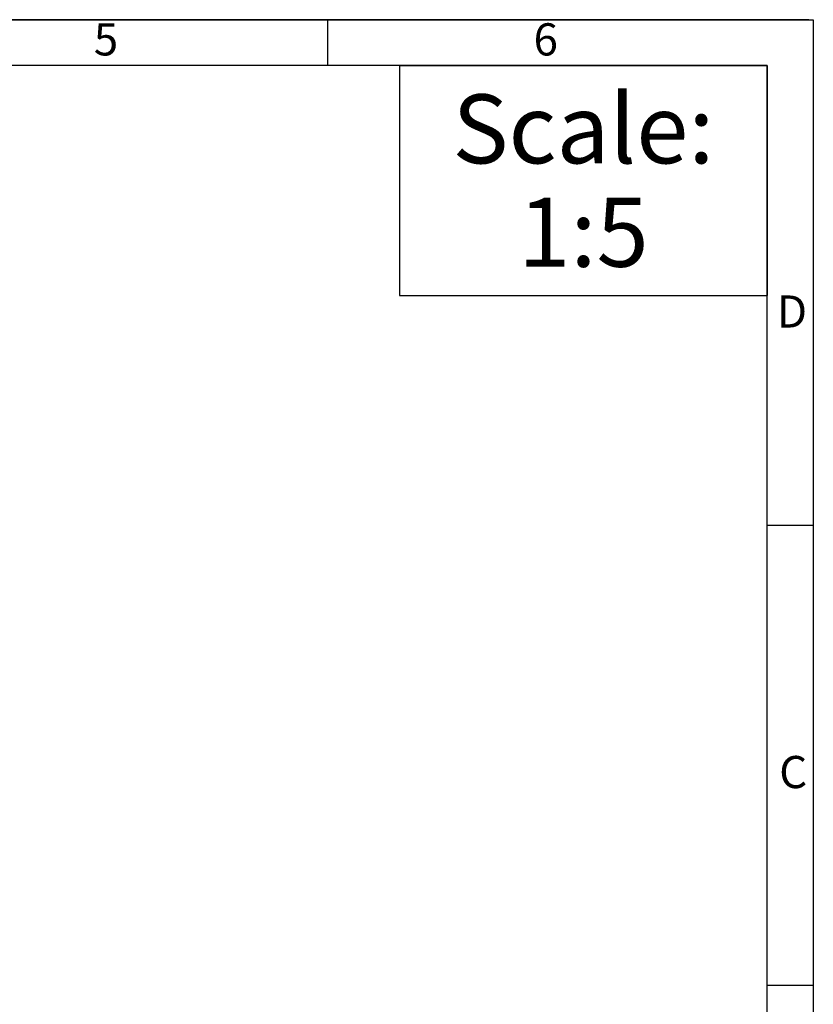
# Model space of a CAD drawing. Extents: x 0 to 297, y 0 to 210.
# Drawn here: x 211 to 297, y 103 to 210 of the extents above; entities that cross this region are included whole.
import ezdxf
from ezdxf.enums import TextEntityAlignment as Align

# ---------------------------------------------------------------- set-up
doc = ezdxf.new("R2010")
doc.units = 0
doc.header["$LTSCALE"] = 16.335
doc.layers.get('0').update_dxf_attribs({"linetype": 'CONTINUOUS'})
doc.styles.add('TEXTSTYLE_2', font='arial.ttf')
doc.styles.add('TEXTSTYLE_4', font='arialbd.ttf')

msp = doc.modelspace()

# ---------------------------------------------------------------- linework, layer by layer
at = {"color": 1, "linetype": 'CONTINUOUS'}
for p, q in [((0, 210), (297, 210)), ((296.5, 210), (0, 210)), ((244.177, 210), (244.177, 205)), ((297, 210), (297, 0)), ((292, 155), (297, 155)), ((292, 105), (297, 105))]:
    msp.add_line(p, q, dxfattribs=at)
at = {"color": 3, "linetype": 'CONTINUOUS'}
for p, q in [((292, 205), (5, 205)), ((292, 5), (292, 205))]:
    msp.add_line(p, q, dxfattribs=at)
at = {"color": 2, "linetype": 'CONTINUOUS'}
for p, q in [((252, 205), (292, 205)), ((252, 205), (252, 180)), ((292, 205), (292, 180)), ((252, 180), (292, 180))]:
    msp.add_line(p, q, dxfattribs=at)

# ---------------------------------------------------------------- texts
at = {"color": 5, "linetype": 'CONTINUOUS', "style": 'TEXTSTYLE_2'}
for s, p in [('5', (218.754, 206.108)), ('6', (266.577, 206.108)), ('D', (293.041, 176.508)), ('C', (293.291, 126.414))]:
    msp.add_text(s, height=3.5, dxfattribs=at).set_placement(p)
at = {"color": 5, "linetype": 'CONTINUOUS', "style": 'TEXTSTYLE_4'}
for s, p in [('Scale:', (272, 194.375)), ('1:5', (272, 183.125))]:
    msp.add_text(s, height=7.5, dxfattribs=at).set_placement(p, align=Align.CENTER)

doc.saveas('drawing.dxf')
